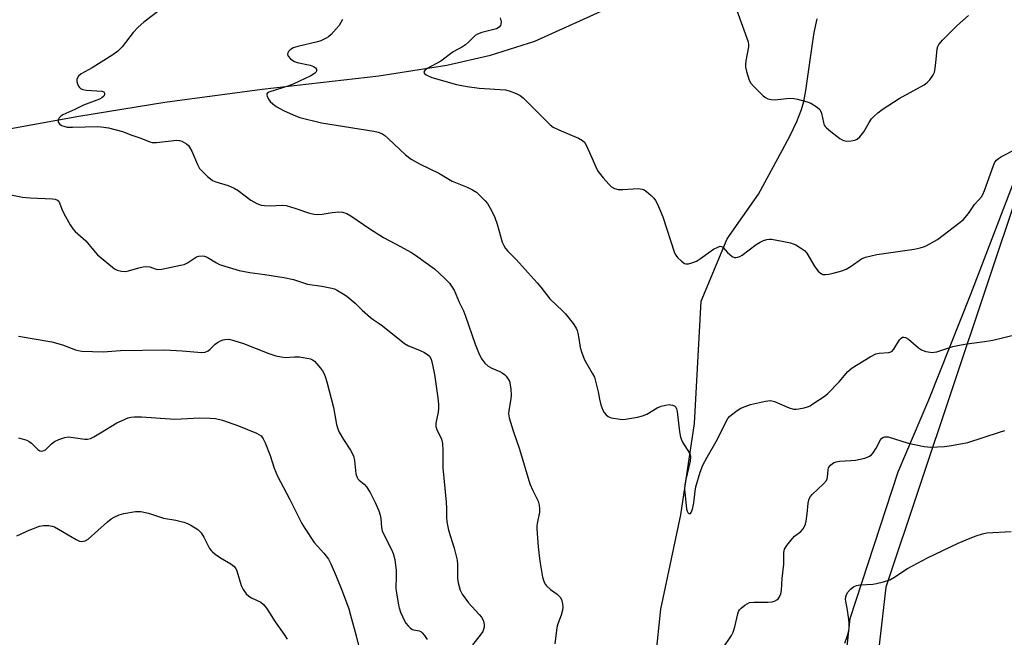
# Model space of a CAD drawing. Units: inches. Extents: x 1201768 to 1207768, y 517457 to 521457.
# Drawn here: x 1206408 to 1206718, y 519694 to 519889 of the extents above; entities that cross this region are included whole.
import ezdxf

# ---------------------------------------------------------------- set-up
doc = ezdxf.new("R2010")
doc.units = ezdxf.units.IN
doc.header["$MEASUREMENT"] = 0
for name, color, linetype in [('HYDRO-Single Line Stream', 4, 'Continuous'), ('NTRL-Farm Land', 3, 'Continuous'), ('NTRL-Trees', 3, 'Continuous'), ('Undefined', 1, 'Continuous')]:
    doc.layers.add(name, color=color, linetype=linetype)

msp = doc.modelspace()

# ---------------------------------------------------------------- linework, layer by layer
at = {"layer": 'HYDRO-Single Line Stream'}
for points in [[(1206405.34, 519854.34), (1206426.68, 519858.27), (1206453.83, 519862.63), (1206484.42, 519866.78), (1206521.12, 519870.93), (1206542.56, 519874.26), (1206556.25, 519877.41), (1206570.22, 519881.9), (1206599.71, 519895.24), (1206623.34, 519908.44), (1206646.53, 519921.01), (1206656.4, 519928.17), (1206659.97, 519930.6), (1206663.07, 519932.58), (1206665.99, 519934.27), (1206668.45, 519935.5), (1206670.71, 519936.42), (1206672.75, 519936.98), (1206674.13, 519937.13), (1206675.9, 519937.06), (1206677.85, 519936.76), (1206679.98, 519936.27), (1206684.12, 519935.03), (1206686.3, 519934.3)], [(1206607.25, 519677.77), (1206609.86, 519702.98), (1206616.13, 519732.7), (1206620.49, 519761.44), (1206622.55, 519799.96), (1206630.8, 519819.58), (1206640.6, 519833.72), (1206648.11, 519847.46), (1206650.59, 519852.14), (1206652.72, 519856.58), (1206654.17, 519860.3), (1206654.85, 519862.8), (1206655.52, 519866.36), (1206657.36, 519879.51), (1206658.18, 519884.59), (1206659.04, 519888.86)]]:
    msp.add_lwpolyline(points, dxfattribs=at)
at = {"layer": 'NTRL-Farm Land'}
msp.add_polyline3d([(1206662.48, 519635.09, 0), (1206669.46, 519700.03, 0), (1206684.6, 519746.24, 0), (1206694.23, 519768.91, 0), (1206707.49, 519802.15, 0), (1206728.27, 519856.67, 0)], dxfattribs=at)
at = {"layer": 'NTRL-Trees'}
msp.add_lwpolyline([(1206733.22, 519867.16), (1206680.72, 519709.92), (1206664.27, 519567.1)], dxfattribs=at)
at = {"layer": 'Undefined'}
for points, elevation in [([(1206454.15, 519893.19), (1206447.14, 519887.79), (1206445.38, 519886.3), (1206443.84, 519884.6), (1206440.37, 519880.04), (1206439.01, 519878.72), (1206437.46, 519877.57), (1206430.87, 519873.42), (1206427.47, 519871.51), (1206426.64, 519870.78), (1206426.12, 519869.88), (1206426.09, 519869.14), (1206426.31, 519868.39), (1206426.65, 519867.67), (1206426.93, 519867.24), (1206427.28, 519866.9), (1206428.02, 519866.59), (1206429.17, 519866.41), (1206433.96, 519866.15), (1206434.54, 519865.85), (1206434.77, 519865.52), (1206434.79, 519864.9), (1206434.59, 519864.51), (1206433.99, 519864), (1206433.23, 519863.6), (1206428.21, 519861.74), (1206425.47, 519860.33), (1206421.68, 519858.66), (1206421.04, 519858.24), (1206420.52, 519857.69), (1206420.2, 519857.03), (1206420.16, 519856.59), (1206420.22, 519856.38), (1206420.62, 519855.81), (1206421.24, 519855.34), (1206421.96, 519855.05), (1206423.01, 519854.82), (1206424.74, 519854.77), (1206432.72, 519854.93), (1206434.62, 519854.82), (1206436.02, 519854.57), (1206440.5, 519853.42), (1206443.42, 519852.28), (1206446.18, 519851.34), (1206449.03, 519850.11), (1206449.83, 519849.89), (1206451.2, 519849.89), (1206457.53, 519850.63), (1206458.39, 519850.61), (1206459.18, 519850.39), (1206460.61, 519849.52), (1206461.23, 519848.96), (1206461.56, 519848.51), (1206462.24, 519847.25), (1206464.03, 519842.98), (1206464.74, 519841.75), (1206465.53, 519840.88), (1206467.23, 519839.23), (1206468.11, 519838.45), (1206468.82, 519837.95), (1206469.86, 519837.51), (1206473.71, 519836.39), (1206475.6, 519835.58), (1206476.86, 519834.83), (1206480.8, 519831.8), (1206482.77, 519830.72), (1206484.08, 519830.23), (1206485.2, 519830.06), (1206486.92, 519829.95), (1206490.76, 519830.16), (1206491.92, 519830.09), (1206494.71, 519829.3), (1206499.36, 519827.67), (1206500.76, 519827.35), (1206501.9, 519827.3), (1206503.34, 519827.36), (1206506.49, 519827.92), (1206508.57, 519828.08), (1206509.72, 519827.99), (1206511.04, 519827.54), (1206512.29, 519826.83), (1206518.31, 519822.73), (1206522.55, 519820.06), (1206527.96, 519817.21), (1206531.19, 519815.39), (1206532.65, 519814.46), (1206538.68, 519810.21), (1206541.7, 519807.36), (1206543.36, 519805.67), (1206544.05, 519804.71), (1206544.79, 519803.42), (1206546.4, 519799.68), (1206547.82, 519796.94), (1206548.45, 519795.26), (1206551.4, 519786.48), (1206552.73, 519783.28), (1206553.5, 519781.74), (1206554.49, 519780.41), (1206555.49, 519779.49), (1206556.65, 519778.86), (1206559.17, 519777.88), (1206559.95, 519777.44), (1206560.66, 519776.92), (1206561.22, 519776.33), (1206561.87, 519775.46), (1206562.25, 519774.76), (1206562.41, 519774.23), (1206562.72, 519772.3), (1206562.83, 519770.34), (1206562.69, 519769.2), (1206562, 519765.52), (1206561.98, 519764.49), (1206562.17, 519763.21), (1206563.38, 519759.11), (1206565.36, 519753.37), (1206568.68, 519742.49), (1206569.6, 519740.34), (1206571.26, 519737.05), (1206571.62, 519735.74), (1206571.73, 519734.65), (1206571.71, 519733.56), (1206570.95, 519729.98), (1206570.84, 519729.16), (1206570.83, 519728.27), (1206571.28, 519722.62), (1206571.76, 519718.15), (1206572.59, 519713.05), (1206573.14, 519711.45), (1206573.55, 519710.73), (1206573.9, 519710.32), (1206575.12, 519709.23), (1206577.21, 519707.74), (1206578.2, 519706.76), (1206578.59, 519706.04), (1206578.93, 519704.69), (1206578.99, 519703.63), (1206578.89, 519702.64), (1206578.5, 519701.14), (1206577.5, 519698.34), (1206577.18, 519697.21), (1206576.49, 519692.03)], 298), ([(1206633.81, 519891.54), (1206637.4, 519881.59), (1206637.49, 519880.81), (1206637.44, 519880.03), (1206636.65, 519875.65), (1206636.51, 519874.53), (1206636.49, 519873.7), (1206636.79, 519872.32), (1206637.71, 519869.61), (1206638.25, 519868.61), (1206639, 519867.73), (1206642.1, 519864.61), (1206642.77, 519864.08), (1206643.53, 519863.72), (1206644.65, 519863.46), (1206645.81, 519863.35), (1206650.35, 519863.85), (1206651.78, 519863.83), (1206652.91, 519863.61), (1206655.17, 519863), (1206656.28, 519862.65), (1206657.07, 519862.29), (1206659.07, 519861.1), (1206659.88, 519860.35), (1206660.13, 519859.92), (1206660.4, 519859.2), (1206661.06, 519856.19), (1206661.32, 519855.41), (1206661.61, 519854.94), (1206661.99, 519854.52), (1206663.36, 519853.4), (1206666.22, 519851.22), (1206666.96, 519850.75), (1206667.47, 519850.53), (1206668.32, 519850.41), (1206669.79, 519850.49), (1206670.94, 519850.69), (1206671.69, 519851.02), (1206672.5, 519851.76), (1206673.76, 519853.29), (1206675.47, 519856.28), (1206676.22, 519857.41), (1206677.02, 519858.28), (1206678.13, 519859.27), (1206679.55, 519860.29), (1206684.92, 519863.75), (1206692.8, 519868.14), (1206693.73, 519868.8), (1206694.52, 519869.63), (1206695.53, 519871.03), (1206695.97, 519872.08), (1206696.19, 519873.21), (1206696.58, 519876.12), (1206696.84, 519879.44), (1206697.02, 519880.16), (1206697.36, 519880.8), (1206698.52, 519882.12), (1206703.13, 519886.79), (1206706.71, 519889.97)], 292), ([(1206509.66, 519888.69), (1206509.21, 519887.7), (1206508.66, 519886.8), (1206507.75, 519885.69), (1206506.15, 519883.99), (1206505.28, 519883.23), (1206504.52, 519882.77), (1206502.9, 519882), (1206501.8, 519881.59), (1206495.6, 519880.13), (1206494.21, 519879.72), (1206493.71, 519879.48), (1206493.27, 519879.16), (1206492.73, 519878.57), (1206492.47, 519878.16), (1206492.37, 519877.73), (1206492.63, 519877.09), (1206493.37, 519876.28), (1206494.05, 519875.74), (1206494.56, 519875.47), (1206495.4, 519875.18), (1206499.53, 519874.26), (1206500.62, 519873.89), (1206501.25, 519873.41), (1206501.5, 519873.01), (1206501.54, 519872.59), (1206501.4, 519872.17), (1206500.89, 519871.63), (1206499.71, 519870.88), (1206494.42, 519868.44), (1206493.1, 519867.94), (1206486.56, 519865.84), (1206486.14, 519865.6), (1206485.87, 519865.3), (1206485.84, 519864.93), (1206485.96, 519864.49), (1206486.41, 519863.56), (1206486.88, 519862.9), (1206487.74, 519862.09), (1206488.85, 519861.29), (1206491.33, 519859.93), (1206494.87, 519858.34), (1206496.25, 519857.82), (1206503.06, 519856.14), (1206519.53, 519853.53), (1206520.96, 519853.18), (1206522.04, 519852.76), (1206523, 519852.15), (1206524.1, 519851.21), (1206529.53, 519846.03), (1206531.35, 519844.71), (1206534.16, 519843.12), (1206540.01, 519840.29), (1206544.19, 519837.78), (1206548.9, 519835.84), (1206550.66, 519834.99), (1206551.85, 519834.25), (1206553.36, 519832.87), (1206554.59, 519831.61), (1206555.33, 519830.71), (1206556.22, 519829.24), (1206557.15, 519827.46), (1206557.64, 519826.29), (1206558.36, 519824.2), (1206559.97, 519818.54), (1206560.44, 519817.52), (1206561.03, 519816.61), (1206561.74, 519815.77), (1206564.4, 519813.11), (1206570.99, 519805.74), (1206572.09, 519804.41), (1206574.92, 519800.66), (1206579.06, 519796.86), (1206579.88, 519796.01), (1206582.28, 519792.95), (1206583.28, 519791.48), (1206583.6, 519790.7), (1206583.81, 519789.89), (1206584.12, 519788.23), (1206584.51, 519785.43), (1206584.98, 519783.72), (1206585.87, 519781.51), (1206588.32, 519777.34), (1206588.96, 519776.07), (1206589.67, 519773.49), (1206590.13, 519771.45), (1206590.54, 519769.08), (1206591, 519767.35), (1206591.65, 519765.69), (1206592.1, 519764.93), (1206592.63, 519764.23), (1206593.27, 519763.68), (1206594.28, 519763.29), (1206597.08, 519762.81), (1206597.93, 519762.74), (1206598.78, 519762.77), (1206602.49, 519763.41), (1206604.16, 519763.84), (1206605.46, 519764.43), (1206608.72, 519766.37), (1206610.02, 519766.87), (1206611.35, 519767.25), (1206612.46, 519767.39), (1206613.54, 519767.28), (1206614.19, 519767.01), (1206614.6, 519766.57), (1206614.81, 519766.07), (1206614.99, 519765.23), (1206615.74, 519758.82), (1206616.05, 519757.15), (1206616.71, 519755.63), (1206618.87, 519752.13), (1206619.1, 519751.61), (1206619.24, 519751.02), (1206619.12, 519749.64), (1206617.67, 519743.45), (1206617.44, 519742.02), (1206617.36, 519740.87), (1206617.96, 519734.52), (1206618.18, 519733.85), (1206618.41, 519733.44), (1206618.7, 519733.16), (1206619.04, 519733.09), (1206619.21, 519733.14), (1206619.45, 519733.38), (1206619.87, 519734.45), (1206620.25, 519736.44), (1206620.65, 519740.14), (1206620.89, 519741.49), (1206622.27, 519746.18), (1206623.13, 519748.3), (1206624.48, 519750.83), (1206627.33, 519755.79), (1206630.94, 519763), (1206631.45, 519763.67), (1206632.07, 519764.22), (1206633.89, 519765.56), (1206635.09, 519766.3), (1206636.41, 519766.86), (1206638.07, 519767.39), (1206642.87, 519768.49), (1206644.27, 519768.67), (1206644.81, 519768.63), (1206645.61, 519768.4), (1206650.32, 519766.44), (1206651.62, 519766.02), (1206652.44, 519765.96), (1206653.29, 519766.04), (1206654.98, 519766.35), (1206656.07, 519766.67), (1206656.84, 519767.06), (1206658.07, 519767.85), (1206661.24, 519770), (1206662.39, 519770.89), (1206665.96, 519774.62), (1206668.71, 519777.83), (1206670.08, 519779.03), (1206675.73, 519782.48), (1206677.5, 519783.37), (1206678.56, 519783.64), (1206681.62, 519783.77), (1206682.54, 519784.08), (1206683.25, 519784.84), (1206685.02, 519787.75), (1206685.55, 519788.35), (1206685.95, 519788.59), (1206686.41, 519788.62), (1206686.89, 519788.52), (1206687.86, 519788.04), (1206690.96, 519785.32), (1206691.9, 519784.66), (1206693.29, 519784.18), (1206695.33, 519783.84), (1206695.91, 519783.87), (1206696.75, 519784.05), (1206701.82, 519785.66), (1206704.43, 519786.25), (1206706.18, 519786.58), (1206711.73, 519787.26), (1206714.37, 519787.67), (1206722.09, 519789.61)], 296), ([(1206559.3, 519889.19), (1206559.58, 519887.89), (1206559.57, 519887.16), (1206559.44, 519886.75), (1206559.05, 519886.25), (1206558.14, 519885.77), (1206553.53, 519884.61), (1206552.18, 519884.1), (1206551.49, 519883.59), (1206549.38, 519881.51), (1206548.37, 519880.68), (1206547.48, 519880.1), (1206544.52, 519878.45), (1206540.6, 519875.6), (1206536.3, 519873.27), (1206535.58, 519872.61), (1206535.35, 519872.26), (1206535.29, 519871.93), (1206535.47, 519871.62), (1206536.04, 519871.21), (1206537.8, 519870.38), (1206545.62, 519868.18), (1206548.94, 519867.55), (1206552.76, 519867.1), (1206560.99, 519866.55), (1206562.12, 519866.24), (1206564.33, 519865.36), (1206565.65, 519864.72), (1206566.58, 519864.03), (1206574.01, 519856.57), (1206575.08, 519855.55), (1206576, 519854.81), (1206577.82, 519853.89), (1206583.99, 519851.28), (1206585.23, 519850.61), (1206585.82, 519850.05), (1206586.53, 519848.87), (1206587.47, 519846.84), (1206589.38, 519842.24), (1206590.03, 519840.95), (1206591.71, 519838.85), (1206593.49, 519836.82), (1206594.33, 519835.99), (1206595.32, 519835.41), (1206596.44, 519835.13), (1206597.92, 519835.12), (1206602.72, 519835.41), (1206604, 519835.29), (1206604.68, 519834.99), (1206605.36, 519834.51), (1206606.88, 519833.21), (1206607.68, 519832.4), (1206608.17, 519831.72), (1206608.83, 519830.48), (1206610.51, 519826.52), (1206614.18, 519815.17), (1206614.6, 519814.43), (1206615.16, 519813.77), (1206616.42, 519812.55), (1206617.3, 519811.88), (1206617.78, 519811.69), (1206618.57, 519811.71), (1206619.68, 519812.03), (1206621.06, 519812.6), (1206622.33, 519813.37), (1206626.5, 519816.3), (1206627.77, 519817.03), (1206628.51, 519817.28), (1206628.97, 519817.24), (1206629.39, 519817.02), (1206630.89, 519815.29), (1206632.36, 519814.05), (1206633.04, 519813.75), (1206633.52, 519813.73), (1206634.02, 519813.82), (1206634.76, 519814.08), (1206635.47, 519814.47), (1206639.92, 519817.79), (1206641.11, 519818.57), (1206642.16, 519819.03), (1206643.26, 519819.38), (1206644.09, 519819.52), (1206644.66, 519819.51), (1206648.11, 519818.9), (1206650.68, 519818.3), (1206652.32, 519817.68), (1206653.86, 519816.76), (1206655.08, 519815.89), (1206655.86, 519815.06), (1206658.31, 519810.84), (1206659.37, 519809.47), (1206659.98, 519808.89), (1206660.42, 519808.58), (1206660.9, 519808.41), (1206661.69, 519808.37), (1206662.79, 519808.52), (1206664.15, 519808.84), (1206666.88, 519809.55), (1206668.21, 519810.01), (1206669.83, 519810.98), (1206673.01, 519813.3), (1206674.27, 519813.87), (1206677.83, 519814.7), (1206689.59, 519816.36), (1206691.51, 519816.74), (1206692.58, 519817.06), (1206693.38, 519817.4), (1206696.96, 519819.37), (1206703.71, 519824.49), (1206705.03, 519825.61), (1206706.66, 519827.61), (1206708.59, 519830.41), (1206710.75, 519832.87), (1206711.19, 519833.55), (1206711.74, 519834.81), (1206714.54, 519842.68), (1206715.03, 519843.72), (1206715.49, 519844.37), (1206716.1, 519844.91), (1206717.08, 519845.52), (1206721.57, 519847.84)], 294), ([(1206405.3, 519833.5), (1206408.98, 519832.74), (1206411.36, 519832.54), (1206418.45, 519832.16), (1206419.28, 519832.06), (1206420, 519831.8), (1206420.39, 519831.42), (1206420.63, 519830.99), (1206421.34, 519828.93), (1206421.99, 519827.6), (1206423.99, 519823.98), (1206424.8, 519822.76), (1206425.61, 519821.91), (1206428.92, 519818.93), (1206431.28, 519816), (1206432.64, 519814.56), (1206437.3, 519810.68), (1206437.99, 519810.17), (1206438.74, 519809.78), (1206440.13, 519809.43), (1206441.55, 519809.33), (1206442.36, 519809.49), (1206445.6, 519810.49), (1206446.97, 519810.79), (1206448.05, 519810.93), (1206449.09, 519810.81), (1206450.79, 519810.15), (1206451.52, 519809.95), (1206452.79, 519810.02), (1206458.74, 519811.27), (1206459.86, 519811.57), (1206460.89, 519812.08), (1206463.75, 519813.89), (1206464.48, 519814.18), (1206465.52, 519814.23), (1206466.31, 519814.1), (1206467.08, 519813.81), (1206469.99, 519812.06), (1206471.01, 519811.55), (1206472.68, 519810.98), (1206477.19, 519809.66), (1206480.51, 519809.02), (1206485.25, 519808.42), (1206491.24, 519807.43), (1206494.26, 519806.77), (1206498.72, 519805.28), (1206503.19, 519804.73), (1206506.32, 519804.09), (1206507.15, 519803.83), (1206508.17, 519803.34), (1206509.9, 519802.33), (1206511.07, 519801.52), (1206513.72, 519799.35), (1206515.86, 519797.19), (1206518.47, 519794.86), (1206519.38, 519794.16), (1206521.28, 519792.96), (1206522.24, 519792.26), (1206529.19, 519786.62), (1206530.45, 519785.91), (1206533.44, 519784.72), (1206535.25, 519783.87), (1206536.47, 519783.19), (1206537.03, 519782.7), (1206537.57, 519781.76), (1206538.05, 519779.9), (1206538.61, 519776.86), (1206539.75, 519769.56), (1206539.91, 519767.57), (1206539.92, 519766.16), (1206539.78, 519765), (1206539.11, 519761.61), (1206539.06, 519760.51), (1206539.34, 519759.45), (1206540.43, 519757.47), (1206540.88, 519756.48), (1206541.16, 519755.13), (1206541.28, 519752.86), (1206541.25, 519747.51), (1206542.29, 519736.7), (1206542.4, 519734.68), (1206542.41, 519731.92), (1206542.54, 519730.47), (1206543.02, 519727.86), (1206544.87, 519722.2), (1206545.79, 519718.44), (1206545.93, 519717.09), (1206545.94, 519712.77), (1206546.07, 519711.29), (1206546.72, 519709.01), (1206547.36, 519707.69), (1206549.31, 519705.03), (1206552.67, 519701.34), (1206553.41, 519700.44), (1206553.93, 519699.48), (1206554.31, 519698.21), (1206554.29, 519697.29), (1206553.82, 519695.99), (1206553.03, 519694.77), (1206550.59, 519691.77)], 300), ([(1206407.74, 519788.94), (1206418.2, 519787.21), (1206421.62, 519786.23), (1206425.68, 519784.64), (1206426.52, 519784.43), (1206427.64, 519784.28), (1206434.36, 519784.07), (1206439.87, 519784.41), (1206453.82, 519784.61), (1206459.2, 519784.3), (1206465.38, 519783.81), (1206466.49, 519783.92), (1206467.45, 519784.34), (1206468.09, 519784.83), (1206469.65, 519786.41), (1206470.35, 519786.92), (1206471.34, 519787.48), (1206472.12, 519787.81), (1206472.64, 519787.94), (1206473.95, 519787.97), (1206475.53, 519787.64), (1206478.58, 519786.69), (1206486.53, 519783.49), (1206488.68, 519782.75), (1206490.38, 519782.42), (1206491.8, 519782.28), (1206494.58, 519782.45), (1206496.15, 519782.43), (1206498.43, 519782.06), (1206499.58, 519781.78), (1206500.25, 519781.48), (1206500.88, 519781.06), (1206501.67, 519780.25), (1206502.76, 519778.92), (1206503.44, 519778), (1206503.87, 519777.27), (1206504.28, 519776.24), (1206504.8, 519774.62), (1206506.9, 519766.45), (1206507.84, 519761.17), (1206508.2, 519759.74), (1206508.7, 519758.68), (1206510.05, 519756.38), (1206512.22, 519753.09), (1206513.11, 519751.24), (1206513.51, 519749.84), (1206513.91, 519745.65), (1206514.27, 519744.43), (1206514.51, 519744.02), (1206514.89, 519743.61), (1206516.48, 519742.35), (1206517.27, 519741.52), (1206518.36, 519739.76), (1206520.01, 519736.6), (1206521.12, 519733.92), (1206521.56, 519732.54), (1206521.72, 519731.56), (1206521.98, 519728.72), (1206522.22, 519727.64), (1206523, 519725.88), (1206525.16, 519721.78), (1206525.69, 519720.49), (1206526.15, 519718.66), (1206526.56, 519715.22), (1206526.61, 519713.51), (1206526.53, 519709.55), (1206526.64, 519708.1), (1206527.28, 519704.26), (1206527.5, 519703.41), (1206528, 519702.04), (1206529.16, 519699.36), (1206529.62, 519698.62), (1206530.35, 519697.71), (1206530.95, 519697.09), (1206531.63, 519696.63), (1206532.14, 519696.47), (1206533.78, 519696.2), (1206534.35, 519695.94), (1206534.79, 519695.59), (1206535.54, 519694.72), (1206536.37, 519693.49)], 302), ([(1206407.77, 519756.94), (1206408.93, 519756.65), (1206410.34, 519756.19), (1206411.13, 519755.8), (1206411.78, 519755.28), (1206413.77, 519753.29), (1206414.41, 519752.88), (1206415.09, 519752.75), (1206415.77, 519752.92), (1206416.23, 519753.21), (1206418.12, 519755.1), (1206419.04, 519755.8), (1206420.37, 519756.37), (1206422.31, 519757), (1206423.44, 519757.21), (1206424.17, 519757.2), (1206428.63, 519756.48), (1206429.41, 519756.53), (1206430.39, 519756.77), (1206431.45, 519757.28), (1206433.52, 519758.47), (1206438.67, 519761.69), (1206442.23, 519763.21), (1206443.07, 519763.46), (1206444.15, 519763.6), (1206446.42, 519763.59), (1206456.88, 519762.87), (1206464.77, 519763.22), (1206468.02, 519763.18), (1206469.76, 519762.99), (1206471.92, 519762.49), (1206476.99, 519760.77), (1206482.65, 519758.43), (1206483.41, 519758.03), (1206484.05, 519757.53), (1206484.72, 519756.68), (1206485.33, 519755.39), (1206486.91, 519751.36), (1206488.2, 519747.35), (1206489.27, 519744.88), (1206493.06, 519737.78), (1206496.88, 519730), (1206497.91, 519728.25), (1206500.8, 519723.96), (1206503.82, 519720.65), (1206505.31, 519718.71), (1206506.06, 519717.24), (1206507.74, 519713.41), (1206509.72, 519708.43), (1206511.64, 519703.09), (1206512.25, 519701.14), (1206514.03, 519694.58), (1206515.99, 519686.55)], 304), ([(1206629.32, 519690.49), (1206632.08, 519694.73), (1206632.63, 519695.77), (1206633.16, 519697.46), (1206634.08, 519701.49), (1206634.36, 519702.29), (1206634.64, 519702.75), (1206635.21, 519703.34), (1206636.31, 519704.22), (1206637, 519704.68), (1206637.74, 519705.04), (1206639.13, 519705.22), (1206643.51, 519705.18), (1206644.94, 519705.31), (1206645.69, 519705.55), (1206646.38, 519705.92), (1206646.78, 519706.24), (1206647.25, 519706.86), (1206647.69, 519707.83), (1206647.89, 519708.91), (1206648.07, 519712.6), (1206648.55, 519717.19), (1206648.59, 519720.8), (1206648.78, 519721.88), (1206649.51, 519723.09), (1206651.18, 519725.12), (1206651.99, 519725.96), (1206653.92, 519727.5), (1206654.66, 519728.34), (1206655.12, 519729.02), (1206655.43, 519729.8), (1206655.62, 519730.66), (1206655.94, 519733.01), (1206656.28, 519736.38), (1206656.58, 519737.72), (1206656.96, 519738.43), (1206657.49, 519739.07), (1206661.09, 519742.44), (1206662, 519743.5), (1206662.22, 519744), (1206662.33, 519744.55), (1206662.51, 519746.91), (1206662.66, 519747.45), (1206662.93, 519747.91), (1206663.3, 519748.32), (1206663.96, 519748.85), (1206664.45, 519749.14), (1206665.09, 519749.38), (1206666.16, 519749.57), (1206669.64, 519749.77), (1206671.11, 519749.95), (1206674.05, 519750.52), (1206675.31, 519751.03), (1206676.14, 519751.63), (1206676.68, 519752.26), (1206677.62, 519753.7), (1206679.02, 519756.31), (1206679.34, 519756.76), (1206679.72, 519757.1), (1206680.41, 519757.31), (1206681.45, 519757.24), (1206687.7, 519755.27), (1206692.73, 519754.17), (1206694.81, 519754.02), (1206699.13, 519754.18), (1206701.41, 519754.51), (1206706.5, 519755.47), (1206716.46, 519758.71), (1206718.15, 519759.2)], 298), ([(1206407.22, 519726.12), (1206411.06, 519727.92), (1206414.33, 519729.11), (1206415.63, 519729.34), (1206417.25, 519729.31), (1206418.32, 519729.15), (1206419.11, 519728.87), (1206425.92, 519724.93), (1206426.94, 519724.45), (1206427.71, 519724.3), (1206428.71, 519724.48), (1206429.65, 519725.04), (1206435.72, 519730.51), (1206436.86, 519731.39), (1206437.87, 519731.96), (1206439.46, 519732.69), (1206440.83, 519733.09), (1206444.52, 519733.7), (1206445.36, 519733.78), (1206446.2, 519733.77), (1206448.61, 519733.22), (1206453.31, 519731.63), (1206457.26, 519730.98), (1206459.8, 519730.37), (1206460.9, 519730), (1206461.93, 519729.46), (1206464.15, 519728.03), (1206464.82, 519727.48), (1206465.2, 519727.07), (1206466.07, 519725.66), (1206467.88, 519722.12), (1206468.35, 519721.43), (1206468.75, 519721.02), (1206469.64, 519720.3), (1206471.31, 519719.13), (1206474.6, 519717.25), (1206475.52, 519716.57), (1206476.12, 519715.78), (1206476.47, 519715.03), (1206477.77, 519710.46), (1206478.39, 519709.16), (1206479.42, 519707.82), (1206480.22, 519707.05), (1206481.01, 519706.55), (1206483.96, 519705.16), (1206484.82, 519704.41), (1206485.74, 519703.27), (1206486.77, 519701.83), (1206488.49, 519698.98), (1206491.33, 519695.01), (1206492.28, 519693.55)], 306), ([(1206667.77, 519692.27), (1206668.68, 519694.69), (1206668.98, 519695.79), (1206669.11, 519696.9), (1206669.15, 519698.58), (1206669.08, 519699.73), (1206668.68, 519702.63), (1206668.09, 519705.55), (1206668.04, 519706.14), (1206668.1, 519706.92), (1206668.31, 519707.65), (1206668.77, 519708.39), (1206669.56, 519709.27), (1206670.47, 519710), (1206671.46, 519710.41), (1206672.54, 519710.63), (1206676.63, 519710.9), (1206677.78, 519711.05), (1206680, 519711.63), (1206681.9, 519712.25), (1206683.24, 519712.96), (1206687.54, 519715.81), (1206693.76, 519719.2), (1206703.44, 519723.74), (1206707.2, 519725.39), (1206709.12, 519726.1), (1206711.07, 519726.72), (1206712.45, 519726.98), (1206720.16, 519727.43)], 300)]:
    msp.add_lwpolyline(points, dxfattribs=dict(at, elevation=elevation))

doc.saveas('drawing.dxf')
